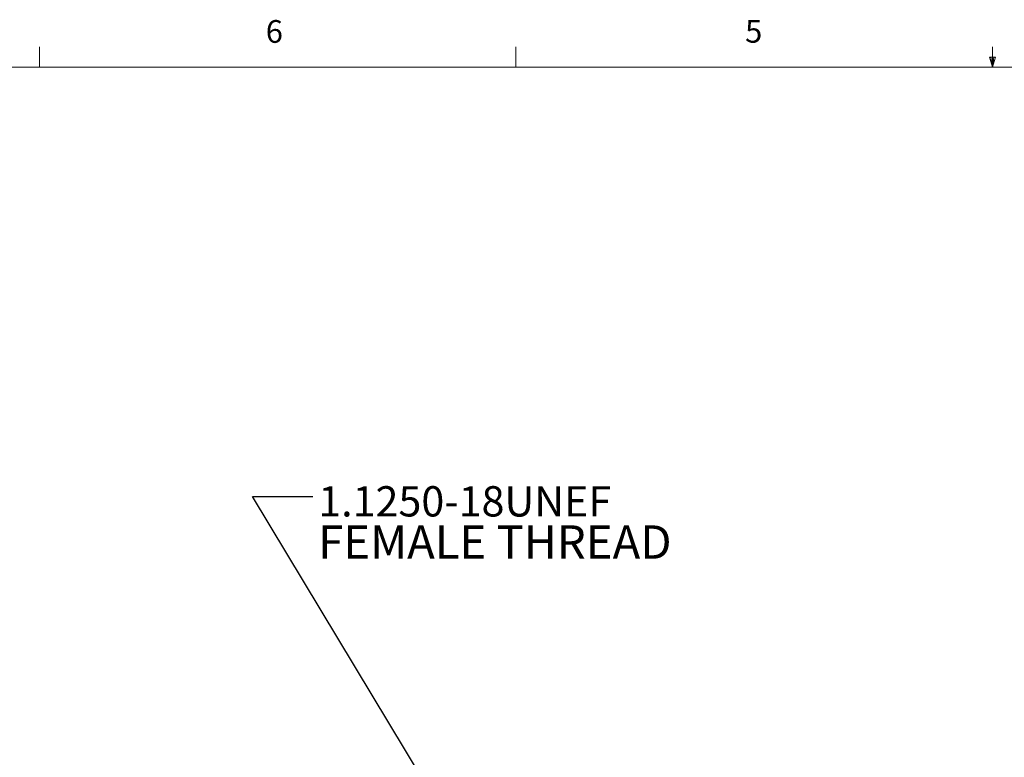
# Model space of a CAD drawing. Units: inches. Extents: x 0.4 to 16.6, y 0.2 to 10.8.
# Drawn here: x 4.5 to 8.5, y 7.8 to 10.8 of the extents above; entities that cross this region are included whole.
import ezdxf

# ---------------------------------------------------------------- set-up
doc = ezdxf.new("R2010")
doc.units = ezdxf.units.IN
doc.header["$MEASUREMENT"] = 0
doc.layers.add('FORMAT', color=7, linetype='Continuous')
doc.styles.add('SLDTEXTSTYLE0', font='TXT', dxfattribs={"width": 0.75})
doc.styles.add('SLDTEXTSTYLE2', font='TXT', dxfattribs={"width": 0.7})
doc.dimstyles.new('SLDDIMSTYLE1', dxfattribs={"dimtxt": 0.18, "dimasz": 0.156, "dimexe": 0, "dimexo": 0.0625, "dimgap": 0, "dimtad": 0, "dimtih": 1, "dimtoh": 1, "dimdec": 0, "dimrnd": 1e-09, "dimzin": 0, "dimdsep": 46, "dimtxsty": 'Standard', "dimsah": 1, "dimcen": 0.09, "dimadec": 0, "dimazin": 0, "dimtfac": 0.156, "dimtdec": 0, "dimtofl": 0, "dimtmove": 0, "dimatfit": 3, "dimfxl": 0, "dimfrac": 2, "dimtolj": 1, "dimtzin": 0, "dimarcsym": 0})

# ---------------------------------------------------------------- blocks, each defined once
blk = doc.blocks.new('SW_NOTE_3')
at = {"layer": 'FORMAT', "color": 0, "attachment_point": 1}
for s, insert, char_height, style in [('1.1250-18UNEF', (0.0217, 0.0419), 0.125, 'SLDTEXTSTYLE2'), ('FEMALE THREAD', (0.0217, -0.1198), 0.137795, 'SLDTEXTSTYLE0')]:
    blk.add_mtext(s, dxfattribs=dict(at, insert=insert, char_height=char_height, style=style))

msp = doc.modelspace()

# ---------------------------------------------------------------- linework, layer by layer
at = {"color": 7, "linetype": 'Continuous', "lineweight": 0}
for p, q in [((4.5635, 10.6421), (4.5635, 10.7269)), ((6.5323, 10.6421), (6.5323, 10.7269)), ((8.501, 10.6421), (8.501, 10.7269)), ((8.501, 10.6421), (8.4878, 10.684)), ((8.5136, 10.684), (8.4878, 10.684)), ((8.494, 10.684), (8.501, 10.6421)), ((8.501, 10.6421), (8.5136, 10.684)), ((8.5059, 10.684), (8.501, 10.6421)), ((0.6263, 10.6421), (16.3763, 10.6421))]:
    msp.add_line(p, q, dxfattribs=at)

# ---------------------------------------------------------------- block references
at = {"layer": 'FORMAT', "color": 7}
msp.add_blockref('SW_NOTE_3', (5.6938, 8.8701), dxfattribs=at)

# ---------------------------------------------------------------- texts
at = {"color": 7, "linetype": 'Continuous', "lineweight": 0, "char_height": 0.0937, "attachment_point": 1, "style": 'SLDTEXTSTYLE0'}
for s, insert in [('6', (5.4987, 10.8367)), ('5', (7.4787, 10.8373))]:
    msp.add_mtext(s, dxfattribs=dict(at, insert=insert))

# ---------------------------------------------------------------- leaders
at = {"layer": 'FORMAT', "color": 7}
msp.add_leader([(6.2738, 7.493), (5.4439, 8.8701), (5.6938, 8.8701)], dimstyle='SLDDIMSTYLE1', dxfattribs=at)

doc.saveas('drawing.dxf')
